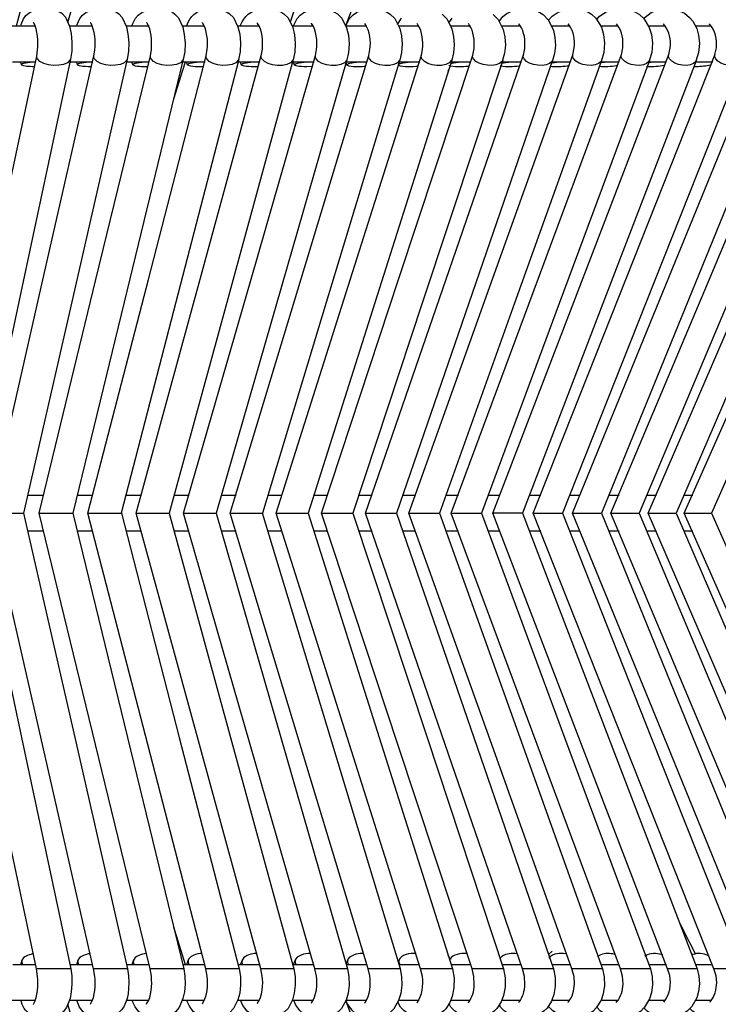
# Model space of a CAD drawing. Units: millimetres. Extents: x 3597.9 to 3627.9, y 2017.5 to 2053.7.
# Drawn here: x 3618.1 to 3622.9, y 2023.6 to 2030.5 of the extents above; entities that cross this region are included whole.
import ezdxf

# ---------------------------------------------------------------- set-up
doc = ezdxf.new("R2010")
doc.units = ezdxf.units.MM

# ---------------------------------------------------------------- blocks, each defined once
blk = doc.blocks.new('CB_CHC5016')
for points in [[(3842.04, 2093.52), (3842.14, 2093.73), (3842.91, 2094.56), (3843.88, 2095.24), (3845.26, 2095.73), (3846.93, 2095.87), (3848.54, 2095.56), (3849.73, 2094.96), (3850.58, 2094.24), (3851.74, 2092.29), (3852.06, 2091.11), (3852.21, 2089.79), (3852.14, 2088.35), (3851.57, 2086.24, 0.000166), (3828.35, 2019.21), (3827.61, 2017.09)], [(3837.53, 2016.73), (3837.67, 2017.12), (3841.93, 2028.43, 0.000094), (3861.95, 2081.6), (3862.97, 2084.29), (3863.69, 2086.17), (3864.26, 2087.74), (3864.53, 2089.29), (3864.53, 2089.92), (3864.47, 2090.47), (3864.26, 2091.32), (3864.07, 2091.81), (3863.84, 2092.21), (3863.6, 2092.53), (3863.43, 2092.72), (3863.39, 2092.76)], [(3788.49, 2017.01), (3789.78, 2021.56), (3791.24, 2026.82, -0.00001), (3806.37, 2080.66), (3808.1, 2086.87), (3808.38, 2087.91)], [(3779.44, 2016.44), (3780.8, 2021.54), (3782.18, 2026.8, -0.000312), (3794.5, 2073.59), (3796.35, 2080.64), (3797.98, 2086.85)], [(3864.53, 1771.56), (3864.51, 1772.47), (3864.05, 1774.17, 0.000209), (3842.67, 1830.9), (3837.42, 1844.84)], [(3807.64, 1768.34), (3807.7, 1768.45), (3807.81, 1768.62), (3807.96, 1768.9), (3808.23, 1769.62), (3808.44, 1770.55), (3808.53, 1771.65), (3808.46, 1772.84), (3808, 1774.76, 0.000667), (3799.16, 1806.22), (3792.05, 1831.62), (3788.51, 1844.22)]]:
    blk.add_lwpolyline(points, format="xyb")
for points in [[(3780.21, 2016.44), (3780.27, 2016.69), (3780.69, 2017.69), (3781.12, 2018.26), (3781.71, 2018.75), (3782.66, 2019.19), (3783.95, 2019.42), (3785.37, 2019.38), (3786.45, 2019.15), (3787.07, 2018.87), (3787.26, 2018.77), (3787.47, 2018.62), (3788.06, 2017.98), (3788.76, 2016.4), (3789.06, 2015.1), (3789.21, 2013.56), (3789.17, 2011.97), (3788.95, 2010.57)], [(3790.06, 2016.44), (3790.12, 2016.71), (3790.61, 2017.73), (3791.05, 2018.3), (3791.67, 2018.79), (3792.62, 2019.19), (3793.89, 2019.42), (3795.31, 2019.38), (3796.41, 2019.13), (3797.02, 2018.85), (3797.24, 2018.75), (3797.45, 2018.58), (3798.08, 2017.9), (3798.8, 2016.29), (3799.08, 2015.02), (3799.23, 2013.47), (3799.16, 2011.93), (3798.93, 2010.55)], [(3799.8, 2016.44), (3799.88, 2016.76), (3800.39, 2017.77), (3800.88, 2018.34), (3801.52, 2018.81), (3802.45, 2019.21), (3803.7, 2019.42), (3805.14, 2019.38), (3806.24, 2019.13), (3806.9, 2018.83), (3807.34, 2018.53), (3807.98, 2017.84), (3808.72, 2016.2), (3808.99, 2014.91), (3809.12, 2013.41), (3809.06, 2011.86), (3808.82, 2010.53)], [(3812.83, 2019.36), (3814.2, 2019.45), (3815.58, 2019.23), (3816.45, 2018.9), (3816.7, 2018.75), (3816.96, 2018.58), (3817.64, 2017.9), (3818.44, 2016.27), (3818.74, 2014.98), (3818.89, 2013.45), (3818.82, 2011.88), (3818.55, 2010.51)], [(3822.38, 2019.36), (3823.69, 2019.45), (3825.07, 2019.23), (3825.96, 2018.92), (3826.53, 2018.58), (3827.25, 2017.84), (3828.08, 2016.18), (3828.38, 2014.89), (3828.52, 2013.37), (3828.44, 2011.82), (3828.16, 2010.49)], [(3828.21, 2016.44), (3828.25, 2016.59), (3828.86, 2017.71), (3829.41, 2018.32), (3830.03, 2018.77), (3830.79, 2019.11), (3831.79, 2019.36), (3833.08, 2019.45), (3834.43, 2019.26), (3835.34, 2018.92), (3835.96, 2018.56), (3836.72, 2017.77), (3837.57, 2016.08), (3837.89, 2014.79), (3838.01, 2013.3), (3837.91, 2011.78), (3837.61, 2010.46)], [(3837.4, 2016.4), (3837.46, 2016.61), (3838.1, 2017.75), (3838.69, 2018.37), (3839.33, 2018.79), (3840.09, 2019.13), (3841.04, 2019.36), (3842.29, 2019.45), (3843.63, 2019.26), (3844.58, 2018.94), (3845.26, 2018.53), (3846.06, 2017.71), (3846.91, 2015.99), (3847.23, 2014.7), (3847.33, 2013.22), (3847.23, 2011.74), (3846.91, 2010.42)], [(3864.43, 2017.2), (3865.09, 2018.07), (3865.78, 2018.62), (3866.48, 2019), (3868.01, 2019.4), (3870.3, 2019.28), (3871.31, 2018.96), (3872.14, 2018.45), (3873.07, 2017.5), (3873.96, 2015.68), (3874.24, 2014.4), (3874.32, 2012.98), (3874.17, 2011.57), (3873.81, 2010.34)], [(3873.11, 2017.43), (3873.75, 2018.17), (3874.81, 2018.87), (3876.31, 2019.36), (3877.88, 2019.42), (3879.04, 2019.23), (3879.89, 2018.96), (3880.68, 2018.49), (3881.46, 2017.77), (3882.41, 2016.2), (3882.79, 2014.93), (3882.96, 2013.39), (3882.84, 2011.76), (3882.43, 2010.32)], [(3881.59, 2017.56), (3882.07, 2018.13), (3883.24, 2018.9), (3884.74, 2019.36), (3886.31, 2019.42), (3887.48, 2019.23), (3888.32, 2018.92), (3889.13, 2018.47), (3889.91, 2017.75), (3890.84, 2016.18), (3891.25, 2014.91), (3891.42, 2013.37), (3891.29, 2011.74), (3890.84, 2010.27)], [(3889.91, 2017.73), (3890.1, 2017.98), (3891.18, 2018.77), (3892.11, 2019.17), (3893.15, 2019.4), (3894.42, 2019.45), (3895.8, 2019.19), (3897.03, 2018.66), (3897.94, 2017.94), (3898.51, 2017.29), (3899.19, 2015.97), (3899.53, 2014.83), (3899.68, 2013.35), (3899.53, 2011.74), (3899.06, 2010.23)], [(3846.55, 2016.71), (3847.21, 2017.79)], [(3854.39, 2018.51), (3855.24, 2017.65), (3856.1, 2015.89), (3856.4, 2014.59), (3856.51, 2013.13), (3856.38, 2011.67), (3856.06, 2010.4)], [(3855.57, 2016.95), (3856.12, 2017.81)], [(3863.35, 2018.47), (3864.24, 2017.56), (3865.13, 2015.78), (3865.4, 2014.49), (3865.51, 2013.05), (3865.36, 2011.63), (3865.02, 2010.38)], [(3778.7, 2016.44), (3782.79, 2016.44)], [(3782.49, 2016.99), (3782.47, 2017.07)], [(3788.76, 2016.44), (3792.83, 2016.44)], [(3792.53, 2016.97), (3792.49, 2017.05), (3792.51, 2017.05)], [(3798.8, 2016.44), (3802.81, 2016.44)], [(3802.41, 2016.99), (3802.41, 2017.03)], [(3808.61, 2016.44), (3812.53, 2016.44)], [(3809.4, 2016.44), (3809.42, 2016.52)], [(3812.21, 2016.95), (3812.19, 2017.01)], [(3818.42, 2016.44), (3822.23, 2016.44)], [(3818.86, 2016.44), (3818.91, 2016.54)], [(3821.89, 2016.88), (3821.85, 2016.97)], [(3827.97, 2016.44), (3831.68, 2016.44)], [(3831.38, 2016.88), (3831.38, 2016.93)], [(3837.5, 2016.44), (3841.11, 2016.44)], [(3840.87, 2016.69), (3840.75, 2016.88), (3840.77, 2016.88)], [(3846.74, 2016.44), (3850.24, 2016.44)], [(3850.13, 2016.61), (3849.98, 2016.84), (3850, 2016.84)], [(3855.91, 2016.44), (3859.37, 2016.44)], [(3859.15, 2016.63), (3859.03, 2016.84)], [(3864.87, 2016.44), (3868.16, 2016.44)], [(3868.07, 2016.54), (3867.9, 2016.8), (3867.94, 2016.8)], [(3873.66, 2016.44), (3876.93, 2016.44)], [(3876.74, 2016.56), (3876.59, 2016.8), (3876.61, 2016.8)], [(3882.48, 2016.44), (3885.36, 2016.44)], [(3885.23, 2016.56), (3885.06, 2016.78), (3885.08, 2016.8)], [(3890.76, 2016.44), (3893.72, 2016.44)], [(3893.53, 2016.54), (3893.34, 2016.78), (3893.41, 2016.78)], [(3899.04, 2016.44), (3901.77, 2016.44)], [(3901.46, 2016.73), (3901.46, 2016.78)], [(3868.69, 2011.31), (3868.92, 2012.48)], [(3877.41, 2011.33), (3877.65, 2012.56)], [(3885.93, 2011.35), (3886.18, 2012.58)], [(3894.28, 2011.38), (3894.53, 2012.6)], [(3902.41, 2011.4), (3902.66, 2012.6)], [(3765.95, 1930.8), (3774.66, 1971.74), (3783.02, 2011.12)], [(3774.76, 1930.8), (3784.1, 1971.76), (3793.08, 2011.14)], [(3783.02, 2011.1), (3783.17, 2012.2)], [(3783.02, 2010.85), (3783.02, 2011.1)], [(3783.13, 2010.61), (3783.02, 2010.85)], [(3803.21, 1849.14), (3802.96, 1850.45), (3793.36, 1889.91), (3783.43, 1930.65), (3793.44, 1971.78), (3803.04, 2011.16)], [(3813.02, 1849.14), (3812.76, 1850.45), (3802.57, 1889.91), (3792.03, 1930.65), (3802.68, 1971.81), (3812.85, 2011.18)], [(3793.08, 2011.12), (3793.25, 2012.22)], [(3793.08, 2010.85), (3793.08, 2011.12)], [(3793.19, 2010.61), (3793.08, 2010.85)], [(3800.52, 1930.65), (3811.77, 1971.83), (3822.55, 2011.21)], [(3803.15, 2010.61), (3803.04, 2010.85), (3803.02, 2011.1), (3803.04, 2011.16)], [(3803.04, 2011.14), (3803.21, 2012.31)], [(3808.87, 1930.65), (3820.75, 1971.87), (3832.08, 2011.23)], [(3812.85, 2011.16), (3813.04, 2012.33)], [(3812.95, 2010.61), (3812.85, 2010.85), (3812.85, 2011.18)], [(3817.08, 1930.65), (3829.56, 1971.89), (3841.49, 2011.25)], [(3822.55, 2010.85), (3822.53, 2011.1), (3822.55, 2011.21)], [(3822.55, 2011.18), (3822.74, 2012.33)], [(3822.66, 2010.61), (3822.55, 2010.85)], [(3850.91, 1849.07), (3850.6, 1850.45), (3838.08, 1889.91), (3825.18, 1930.65), (3838.25, 1971.91), (3850.72, 2011.27)], [(3832.08, 2010.85), (3832.06, 2011.1), (3832.08, 2011.23)], [(3832.08, 2011.21), (3832.27, 2012.29)], [(3832.19, 2010.61), (3832.08, 2010.85)], [(3833.12, 1930.65), (3846.78, 1971.95), (3859.79, 2011.31)], [(3868.96, 1847.67), (3868.9, 1849.09), (3868.54, 1850.45), (3854.94, 1889.91), (3840.89, 1930.65), (3868.69, 2011.33)], [(3841.59, 2010.61), (3841.49, 2010.85), (3841.45, 2011.1), (3841.49, 2011.23)], [(3841.49, 2011.23), (3841.68, 2012.31)], [(3877.22, 1850.45), (3863.12, 1889.91), (3848.52, 1930.65), (3863.33, 1972), (3877.41, 2011.35)], [(3850.72, 2010.85), (3850.68, 2011.1), (3850.7, 2011.23)], [(3850.72, 2011.25), (3850.91, 2012.33)], [(3850.83, 2010.61), (3850.72, 2010.85)], [(3856, 1930.65), (3871.36, 1972.04), (3885.95, 2011.4)], [(3859.92, 2010.61), (3859.79, 2010.85), (3859.75, 2011.1), (3859.77, 2011.23)], [(3859.79, 2011.27), (3860.02, 2012.46)], [(3863.28, 1930.65), (3879.19, 1972.06), (3894.3, 2011.42)], [(3868.81, 2010.61), (3868.69, 2010.85), (3868.64, 2011.1), (3868.69, 2011.31)], [(3902.71, 1847.95), (3902.6, 1849.22), (3902.2, 1850.45), (3886.54, 1889.91), (3870.4, 1930.65), (3886.84, 1972.08), (3902.43, 2011.46)], [(3910.63, 1847.99), (3910.52, 1849.24), (3910.1, 1850.45), (3893.98, 1889.91), (3877.35, 1930.65), (3894.28, 1972.12), (3910.35, 2011.48)], [(3877.54, 2010.61), (3877.41, 2010.85), (3877.37, 2011.1), (3877.41, 2011.33)], [(3918.36, 1848.01), (3918.23, 1849.24), (3917.81, 1850.45), (3901.2, 1889.91), (3884.09, 1930.65), (3901.54, 1972.14), (3918.08, 2011.5)], [(3886.08, 2010.61), (3885.95, 2010.85), (3885.91, 2011.1), (3885.93, 2011.33), (3885.93, 2011.35)], [(3925.69, 1849.37), (3925.29, 1850.45), (3908.23, 1889.91), (3890.65, 1930.65), (3925.56, 2011.52)], [(3894.4, 2010.61), (3894.3, 2010.85), (3894.23, 2011.1), (3894.25, 2011.33), (3894.28, 2011.35)], [(3932.93, 1849.43), (3932.53, 1850.45), (3915.03, 1889.91), (3897.01, 1930.65), (3915.39, 1972.19), (3932.85, 2011.57)], [(3902.56, 2010.61), (3902.43, 2010.85), (3902.37, 2011.1), (3902.39, 2011.33), (3902.41, 2011.38)], [(3788.95, 2010.59), (3779.87, 1967.87), (3771.94, 1930.65), (3780.33, 1891.18), (3789, 1850.45), (3789.19, 1849.18), (3789.21, 1847.76), (3789.1, 1846.4), (3788.89, 1845.22), (3788.28, 1843.63), (3787.66, 1842.84), (3787.07, 1842.42), (3786.26, 1842.08), (3785.14, 1841.87), (3783.98, 1841.87), (3782.28, 1842.25)], [(3782.85, 2010.08), (3778.76, 2010.08)], [(3780.33, 2009.6), (3780.21, 2010.08)], [(3780.38, 2009.55), (3780.33, 2009.62), (3780.38, 2009.7)], [(3780.38, 2009.7), (3780.52, 2009.79), (3780.76, 2009.87), (3781.05, 2009.96), (3781.43, 2010.02), (3781.86, 2010.08), (3781.88, 2010.08)], [(3798.95, 2010.57), (3789.19, 1967.84), (3780.71, 1930.65), (3789.72, 1891.18), (3799.02, 1850.45)], [(3782.62, 2009.21), (3782.28, 2009.24)], [(3788.95, 2010.59), (3788.87, 2010.38)], [(3792.89, 2010.08), (3788.91, 2010.08)], [(3808.82, 2010.55), (3798.42, 1967.82), (3789.36, 1930.65), (3798.97, 1891.18), (3808.89, 1850.45), (3809.1, 1849.16), (3809.14, 1847.74), (3809.01, 1846.36), (3808.76, 1845.2), (3808.08, 1843.61), (3807.43, 1842.84), (3806.85, 1842.44), (3806.03, 1842.1), (3804.9, 1841.89), (3803.74, 1841.87), (3801.96, 1842.27), (3801.47, 1842.53), (3800.99, 1842.87), (3800.33, 1843.73), (3799.95, 1844.54), (3799.84, 1844.86)], [(3790.2, 2009.57), (3790.06, 2010.08)], [(3792.64, 2009.21), (3792.6, 2009.21), (3792.09, 2009.24), (3791.62, 2009.26), (3791.2, 2009.3), (3790.84, 2009.34), (3790.56, 2009.41), (3790.35, 2009.47), (3790.23, 2009.55), (3790.2, 2009.62), (3790.25, 2009.7), (3790.39, 2009.79), (3790.63, 2009.87), (3790.95, 2009.96), (3791.33, 2010.02), (3791.75, 2010.08), (3791.77, 2010.08)], [(3818.57, 2010.53), (3807.51, 1967.8), (3797.89, 1930.65)], [(3802.83, 2010.08), (3798.85, 2010.08)], [(3798.95, 2010.57), (3798.87, 2010.38)], [(3799.95, 2009.57), (3799.78, 2010.08)], [(3799.97, 2009.55), (3799.95, 2009.62), (3800.01, 2009.7), (3800.16, 2009.79), (3800.39, 2009.87), (3800.71, 2009.96), (3801.09, 2010.02), (3801.52, 2010.08), (3801.54, 2010.08)], [(3802.55, 2009.24), (3802.28, 2009.21)], [(3828.16, 2010.51), (3816.47, 1967.76), (3806.32, 1930.65), (3817.13, 1891.18), (3828.27, 1850.45), (3828.48, 1849.07), (3828.52, 1847.57), (3828.35, 1846.15), (3828.04, 1844.96), (3827.25, 1843.44), (3826.57, 1842.78), (3825.96, 1842.38), (3825.01, 1842.04), (3823.76, 1841.85), (3822.59, 1841.91), (3820.98, 1842.36), (3820.52, 1842.61), (3820.03, 1842.99), (3819.31, 1843.95), (3818.93, 1844.79), (3818.91, 1844.86)], [(3809.16, 2010.08), (3808.7, 2008.6), (3807.11, 2003.52)], [(3808.82, 2010.55), (3808.76, 2010.38)], [(3812.64, 2010.08), (3808.78, 2010.08)], [(3809.57, 2009.57), (3809.4, 2010.08)], [(3809.59, 2009.55), (3809.57, 2009.62), (3809.65, 2009.7)], [(3809.65, 2009.7), (3809.8, 2009.79), (3810.05, 2009.87), (3810.35, 2009.96), (3810.73, 2010.02), (3811.18, 2010.08), (3811.2, 2010.08)], [(3812.36, 2009.24), (3812.34, 2009.24)], [(3837.63, 2010.49), (3814.61, 1930.65)], [(3822.3, 2010.08), (3818.44, 2010.08)], [(3818.57, 2010.53), (3818.5, 2010.38)], [(3819.05, 2009.55), (3818.86, 2010.08)], [(3822, 2009.24), (3821.75, 2009.24), (3821.24, 2009.21), (3820.77, 2009.24), (3820.33, 2009.26), (3819.94, 2009.3), (3819.61, 2009.34), (3819.35, 2009.41), (3819.16, 2009.47), (3819.08, 2009.55), (3819.05, 2009.62), (3819.14, 2009.7)], [(3819.14, 2009.7), (3819.31, 2009.79), (3819.56, 2009.87), (3819.88, 2009.96), (3820.26, 2010.02), (3820.69, 2010.08), (3820.71, 2010.08)], [(3846.93, 2010.44), (3833.99, 1967.72), (3822.76, 1930.65)], [(3828.16, 2010.51), (3828.12, 2010.38)], [(3831.83, 2010.08), (3828.14, 2010.08)], [(3828.42, 2009.55), (3828.21, 2010.08)], [(3831.53, 2009.26), (3831.51, 2009.26), (3830.54, 2009.21), (3830.05, 2009.24), (3829.63, 2009.26), (3829.24, 2009.3), (3828.93, 2009.34), (3828.67, 2009.41), (3828.5, 2009.47), (3828.42, 2009.55), (3828.42, 2009.62), (3828.5, 2009.7)], [(3828.5, 2009.7), (3828.67, 2009.79), (3828.93, 2009.87), (3829.24, 2009.96), (3829.63, 2010.02), (3830.07, 2010.08), (3830.09, 2010.08)], [(3856.06, 2010.42), (3842.53, 1967.7), (3830.79, 1930.65), (3843.29, 1891.18), (3856.21, 1850.45), (3856.49, 1848.8), (3856.46, 1847.08), (3856.17, 1845.58), (3855.74, 1844.48), (3855.04, 1843.4), (3854.68, 1843.03), (3853.99, 1842.53), (3852.8, 1842.06), (3850.79, 1841.87), (3849.69, 1842.02), (3848.5, 1842.46), (3847.61, 1843.08), (3847.04, 1843.71), (3846.57, 1844.54)], [(3837.61, 2009.53), (3837.46, 2009.93)], [(3841.17, 2010.08), (3837.53, 2010.08)], [(3837.61, 2010.46), (3837.59, 2010.38)], [(3837.7, 2009.47), (3837.61, 2009.55), (3837.63, 2009.62), (3837.72, 2009.7), (3837.89, 2009.79), (3838.14, 2009.87), (3838.48, 2009.96), (3838.86, 2010.02), (3839.28, 2010.08), (3839.31, 2010.08)], [(3865.04, 2010.4), (3850.89, 1967.65), (3838.65, 1930.65)], [(3840.89, 2009.28), (3840.64, 2009.26)], [(3873.83, 2010.38), (3859.11, 1967.63), (3846.36, 1930.65), (3859.96, 1891.18), (3874, 1850.45)], [(3846.72, 2009.47), (3846.68, 2009.51)], [(3846.78, 2009.7), (3846.95, 2009.79), (3847.23, 2009.87), (3847.55, 2009.96), (3847.93, 2010.02), (3848.35, 2010.08), (3848.39, 2010.08)], [(3846.93, 2010.44), (3846.89, 2010.38)], [(3850.43, 2010.08), (3846.91, 2010.08)], [(3850.11, 2009.3), (3850.09, 2009.3)], [(3882.43, 2010.34), (3867.14, 1967.61), (3853.92, 1930.65), (3868.05, 1891.18), (3882.62, 1850.45), (3882.92, 1849.01), (3882.96, 1847.48), (3882.73, 1846.06), (3882.35, 1844.94), (3881.52, 1843.59), (3880.89, 1842.95), (3880.04, 1842.42), (3878.98, 1842.04), (3877.01, 1841.87), (3875.93, 1842.02), (3874.79, 1842.44), (3873.85, 1843.03), (3873.22, 1843.67), (3873.09, 1843.88)], [(3855.45, 2008.47), (3855.83, 2009.38)], [(3855.6, 2009.47), (3855.55, 2009.51)], [(3855.83, 2009.79), (3855.87, 2009.79), (3856.13, 2009.87), (3856.46, 2009.96), (3856.85, 2010.02), (3857.27, 2010.08), (3857.29, 2010.08)], [(3859.43, 2010.08), (3856, 2010.08)], [(3856.06, 2010.42), (3856.04, 2010.38)], [(3859.18, 2009.32), (3858.88, 2009.3)], [(3890.86, 2010.32), (3875, 1967.57), (3861.31, 1930.65)], [(3899.08, 2010.27), (3882.69, 1967.55), (3868.52, 1930.65), (3868.5, 1930.65), (3863.73, 1930.65), (3863.5, 1930.65)], [(3864.64, 2009.34), (3864.62, 2009.34)], [(3864.85, 2009.87), (3864.87, 2009.87), (3865.19, 2009.96), (3865.57, 2010.02), (3866.02, 2010.08), (3866.04, 2010.08)], [(3865.04, 2010.38), (3865.02, 2010.38), (3864.92, 2010.17)], [(3868.37, 2010.08), (3865.02, 2010.08)], [(3868.07, 2009.36), (3867.95, 2009.34)], [(3873.43, 2009.3), (3873.37, 2009.3)], [(3873.64, 2009.93), (3874.15, 2010.02), (3874.58, 2010.08), (3874.6, 2010.08)], [(3876.97, 2010.08), (3873.71, 2010.08)], [(3873.83, 2010.36), (3873.73, 2010.17)], [(3907.11, 2010.25), (3890.17, 1967.53), (3875.55, 1930.65), (3891.2, 1891.18), (3907.35, 1850.45), (3907.64, 1849.24), (3907.73, 1847.95), (3907.6, 1846.68), (3907.3, 1845.56), (3906.43, 1843.92), (3905.5, 1842.97), (3904.53, 1842.38), (3903.51, 1842.04), (3901.56, 1841.87), (3899.38, 1842.42), (3898.45, 1842.99), (3897.96, 1843.44)], [(3876.78, 2009.38), (3876.4, 2009.34)], [(3882.05, 2009.26), (3881.97, 2009.26)], [(3882.43, 2010.32), (3882.35, 2010.17)], [(3914.91, 2010.23), (3882.41, 1930.65)], [(3885.57, 2010.08), (3882.45, 2010.08)], [(3882.48, 2010.02), (3882.52, 2010.02), (3882.94, 2010.08), (3882.96, 2010.08)], [(3885.27, 2009.43), (3885.06, 2009.41)], [(3922.51, 2010.19), (3904.55, 1967.46), (3889.06, 1930.65)], [(3890.53, 2009.24), (3890.34, 2009.24)], [(3890.76, 2010.02), (3891.14, 2010.08), (3891.16, 2010.08)], [(3890.84, 2010.27), (3890.78, 2010.17)], [(3893.79, 2010.08), (3890.86, 2010.08)], [(3893.56, 2009.49), (3893.49, 2009.47)], [(3929.88, 2010.17), (3895.55, 1930.65), (3912.58, 1891.18), (3930.18, 1850.45), (3930.52, 1849.03), (3930.56, 1847.55), (3930.35, 1846.17), (3929.93, 1845.05), (3928.95, 1843.61), (3927.93, 1842.76), (3926.81, 1842.21), (3925.65, 1841.91), (3923.38, 1841.98), (3922.3, 1842.31), (3921.24, 1842.91), (3921.01, 1843.12)], [(3898.81, 2009.21), (3898.66, 2009.21)], [(3899.06, 2010.23), (3899.02, 2010.17)], [(3902.01, 2010.08), (3899.1, 2010.08)], [(3901.69, 2009.55), (3901.35, 2009.47)], [(3937.02, 2010.15), (3918.08, 1967.42), (3901.82, 1930.65), (3919.29, 1891.18), (3937.34, 1850.45), (3937.68, 1849.11), (3937.74, 1847.7), (3937.55, 1846.38), (3937.19, 1845.28), (3936.28, 1843.82), (3935.39, 1842.97), (3934.35, 1842.38), (3933.21, 1842), (3931.01, 1841.89), (3928.99, 1842.53), (3928.23, 1843.01)], [(3781.5, 1933.82), (3784.27, 1933.82)], [(3790.18, 1933.82), (3792.85, 1933.82)], [(3798.8, 1933.82), (3801.45, 1933.82)], [(3807.26, 1933.82), (3809.82, 1933.82)], [(3815.58, 1933.82), (3818.12, 1933.82)], [(3823.82, 1933.82), (3826.24, 1933.82)], [(3831.83, 1933.82), (3834.24, 1933.82)], [(3839.81, 1933.82), (3842.08, 1933.82)], [(3847.46, 1933.82), (3849.71, 1933.82)], [(3855.17, 1933.82), (3857.29, 1933.82)], [(3862.52, 1933.82), (3864.51, 1933.82)], [(3869.85, 1933.82), (3871.78, 1933.82)], [(3876.88, 1933.82), (3878.66, 1933.82)], [(3883.81, 1933.82), (3885.55, 1933.82)], [(3890.5, 1933.82), (3892.09, 1933.82)], [(3896.99, 1933.82), (3898.53, 1933.82)], [(3783.17, 1849.11), (3782.98, 1850.45), (3774.57, 1889.91), (3765.91, 1930.65)], [(3793.25, 1849.11), (3793.02, 1850.45), (3784.02, 1889.91), (3774.72, 1930.65)], [(3774.74, 1930.65), (3774.78, 1930.65), (3774.95, 1930.65), (3780.67, 1930.65), (3780.69, 1930.65)], [(3783.45, 1930.65), (3783.51, 1930.65), (3783.68, 1930.65), (3789.34, 1930.65), (3789.36, 1930.65)], [(3792.05, 1930.65), (3792.11, 1930.65), (3792.3, 1930.65), (3797.87, 1930.65), (3797.89, 1930.65)], [(3797.91, 1930.65), (3808.1, 1891.18), (3818.65, 1850.45), (3818.86, 1849.09), (3818.89, 1847.59), (3818.74, 1846.17), (3818.44, 1844.96), (3817.68, 1843.46), (3817.02, 1842.76), (3816.39, 1842.38), (3815.43, 1842.04), (3814.2, 1841.85), (3813.04, 1841.91), (3811.49, 1842.34), (3811.03, 1842.57), (3810.56, 1842.95), (3809.88, 1843.84), (3809.5, 1844.67), (3809.44, 1844.86)], [(3822.44, 1850.45), (3811.64, 1889.91), (3800.52, 1930.65)], [(3800.52, 1930.65), (3800.6, 1930.65), (3800.8, 1930.65), (3806.18, 1930.65), (3806.3, 1930.65)], [(3832.27, 1849.16), (3831.98, 1850.45), (3820.6, 1889.91), (3808.87, 1930.65)], [(3808.89, 1930.65), (3808.97, 1930.65), (3809.16, 1930.65), (3814.5, 1930.65), (3814.61, 1930.65)], [(3814.61, 1930.65), (3826, 1891.18), (3837.74, 1850.45), (3837.97, 1849.07), (3837.99, 1847.57), (3837.82, 1846.13), (3837.48, 1844.94), (3836.68, 1843.44), (3836, 1842.78), (3835.39, 1842.4), (3834.45, 1842.04), (3833.18, 1841.85), (3831.98, 1841.91), (3830.35, 1842.38), (3829.84, 1842.65), (3829.33, 1843.08), (3828.61, 1844.05), (3828.25, 1844.86)], [(3841.66, 1849.18), (3841.36, 1850.45), (3829.41, 1889.91), (3817.08, 1930.65)], [(3817.11, 1930.65), (3817.21, 1930.65), (3817.4, 1930.65), (3822.66, 1930.65), (3822.76, 1930.65)], [(3841.06, 1844.86), (3837.44, 1844.86), (3837.74, 1844.18), (3838.48, 1843.14), (3839.01, 1842.7), (3839.54, 1842.4), (3841.23, 1841.91), (3842.44, 1841.85), (3843.73, 1842.06), (3844.67, 1842.42), (3845.28, 1842.78), (3845.96, 1843.44), (3846.78, 1844.92), (3847.14, 1846.13), (3847.33, 1847.55), (3847.29, 1849.07), (3847.04, 1850.45), (3834.73, 1891.18), (3822.76, 1930.65)], [(3825.18, 1930.65), (3825.3, 1930.65), (3825.52, 1930.65), (3830.71, 1930.65), (3830.79, 1930.65), (3830.77, 1930.65)], [(3859.64, 1850.45), (3846.59, 1889.91), (3833.12, 1930.65)], [(3833.12, 1930.65), (3833.27, 1930.65), (3833.48, 1930.65), (3838.59, 1930.65), (3838.65, 1930.65)], [(3838.65, 1930.65), (3851.72, 1891.18), (3865.19, 1850.45), (3865.49, 1848.86), (3865.47, 1847.19), (3865.19, 1845.73), (3864.79, 1844.6), (3864.03, 1843.44), (3863.56, 1842.99), (3862.82, 1842.48), (3861.7, 1842.04), (3859.7, 1841.87), (3858.62, 1842.02), (3857.44, 1842.44), (3856.53, 1843.06), (3855.93, 1843.71), (3855.62, 1844.26)], [(3840.89, 1930.65), (3841.06, 1930.65), (3841.28, 1930.65), (3846.3, 1930.65), (3846.36, 1930.65)], [(3848.54, 1930.65), (3848.52, 1930.65), (3848.71, 1930.65), (3848.94, 1930.65), (3853.86, 1930.65), (3853.92, 1930.65)], [(3886.23, 1847.74), (3886.14, 1849.14), (3885.76, 1850.45), (3871.1, 1889.91), (3856, 1930.65)], [(3856, 1930.65), (3856.19, 1930.65), (3856.42, 1930.65), (3861.27, 1930.65), (3861.29, 1930.65)], [(3861.31, 1930.65), (3875.95, 1891.18), (3891.06, 1850.45), (3891.35, 1849.07), (3891.42, 1847.63), (3891.22, 1846.25), (3890.86, 1845.13), (3890.02, 1843.67), (3889.28, 1842.95), (3888.41, 1842.4), (3887.35, 1842.04), (3885.38, 1841.87), (3884.32, 1842.02), (3883.18, 1842.42), (3882.26, 1843.01), (3881.61, 1843.67), (3881.59, 1843.67)], [(3894.44, 1849.28), (3894.06, 1850.45), (3863.28, 1930.65)], [(3863.31, 1930.65), (3863.28, 1930.65), (3863.5, 1930.65)], [(3868.52, 1930.65), (3883.68, 1891.18), (3899.3, 1850.45), (3899.59, 1849.16), (3899.68, 1847.78), (3899.51, 1846.47), (3899.19, 1845.34), (3898.32, 1843.8), (3897.5, 1842.97), (3896.56, 1842.4), (3895.53, 1842.04), (3893.58, 1841.87), (3891.37, 1842.42), (3890.46, 1842.99), (3889.89, 1843.54)], [(3870.42, 1930.65), (3870.64, 1930.65), (3870.89, 1930.65), (3875.53, 1930.65), (3875.55, 1930.65)], [(3877.35, 1930.65), (3877.6, 1930.65), (3877.84, 1930.65), (3881.99, 1930.65), (3882.39, 1930.65)], [(3882.41, 1930.65), (3898.53, 1891.18), (3915.16, 1850.45), (3915.5, 1849.09), (3915.56, 1847.72), (3915.14, 1845.53), (3913.91, 1843.52), (3913.09, 1842.82), (3911.79, 1842.17), (3910.04, 1841.85), (3908.43, 1842), (3907.18, 1842.42), (3906.16, 1843.03), (3905.88, 1843.35)], [(3884.11, 1930.65), (3884.36, 1930.65), (3884.62, 1930.65), (3888.68, 1930.65), (3889.06, 1930.65)], [(3889.06, 1930.65), (3905.67, 1891.18), (3922.79, 1850.45), (3923.13, 1849.03), (3923.17, 1847.55), (3922.96, 1846.17), (3922.53, 1845.03), (3921.54, 1843.54), (3920.48, 1842.7), (3919.4, 1842.19), (3918.25, 1841.91), (3916.05, 1841.98), (3914.95, 1842.31), (3913.87, 1842.93), (3913.57, 1843.23)], [(3890.65, 1930.65), (3890.95, 1930.65), (3891.2, 1930.65), (3895.19, 1930.65), (3895.53, 1930.65)], [(3897.01, 1930.65), (3897.33, 1930.65), (3897.58, 1930.65), (3901.5, 1930.65), (3901.8, 1930.65)], [(3784.27, 1927.47), (3781.5, 1927.47)], [(3792.85, 1927.47), (3790.18, 1927.47)], [(3801.45, 1927.47), (3798.8, 1927.47)], [(3809.82, 1927.47), (3807.26, 1927.47)], [(3818.12, 1927.47), (3815.58, 1927.47)], [(3826.24, 1927.47), (3823.82, 1927.47)], [(3834.22, 1927.47), (3831.83, 1927.47)], [(3842.08, 1927.47), (3839.81, 1927.47)], [(3849.71, 1927.47), (3847.46, 1927.47)], [(3857.29, 1927.47), (3855.17, 1927.47)], [(3864.51, 1927.47), (3862.52, 1927.47)], [(3871.78, 1927.47), (3869.85, 1927.47)], [(3878.68, 1927.47), (3876.88, 1927.47)], [(3885.55, 1927.47), (3883.81, 1927.47)], [(3892.09, 1927.47), (3890.5, 1927.47)], [(3898.51, 1927.47), (3896.99, 1927.47)], [(3896.18, 1858.6), (3896.84, 1857.27), (3898.96, 1853.01)], [(3807.11, 1857.78), (3807.28, 1857.23), (3809.16, 1851.21)], [(3782.37, 1853.08), (3782.22, 1853.05)], [(3792.41, 1853.1), (3792.07, 1853.05)], [(3802.32, 1853.12), (3802.28, 1853.12)], [(3812.09, 1853.14), (3811.85, 1853.12), (3811.39, 1853.05), (3810.94, 1852.93), (3810.56, 1852.78), (3810.22, 1852.59), (3809.95, 1852.38), (3809.76, 1852.12), (3809.67, 1851.87), (3809.65, 1851.59), (3809.71, 1851.32), (3809.76, 1851.21)], [(3821.72, 1853.14), (3821.32, 1853.12)], [(3831.24, 1853.14), (3831.11, 1853.14)], [(3840.58, 1853.14), (3840.28, 1853.14)], [(3849.79, 1853.12), (3849.75, 1853.12)], [(3858.82, 1853.1), (3858.58, 1853.12)], [(3867.67, 1853.05), (3867.25, 1853.12)], [(3873.73, 1853.54), (3873.13, 1852.95)], [(3876.33, 1853.01), (3876.16, 1853.05)], [(3884.83, 1852.95), (3884.45, 1853.05)], [(3780.21, 1851.21), (3780.46, 1852)], [(3780.4, 1851.87), (3780.38, 1851.59), (3780.44, 1851.32), (3780.5, 1851.21)], [(3790.06, 1851.21), (3790.33, 1852.04)], [(3790.27, 1851.87), (3790.25, 1851.59), (3790.31, 1851.32), (3790.37, 1851.21)], [(3799.8, 1851.21), (3800.12, 1852.06)], [(3800.03, 1851.87), (3800.01, 1851.59), (3800.08, 1851.32), (3800.12, 1851.21)], [(3809.42, 1851.21), (3809.76, 1852.1)], [(3818.89, 1851.21), (3819.27, 1852.14)], [(3819.16, 1851.87), (3819.14, 1851.59), (3819.2, 1851.32), (3819.27, 1851.21)], [(3828.23, 1851.21), (3828.65, 1852.19)], [(3828.52, 1851.87), (3828.5, 1851.59), (3828.57, 1851.32), (3828.63, 1851.21)], [(3837.46, 1851.34), (3837.89, 1852.23)], [(3837.74, 1851.87), (3837.72, 1851.59), (3837.78, 1851.32), (3837.84, 1851.21)], [(3846.68, 1851.68), (3846.97, 1852.27)], [(3846.78, 1851.87), (3846.78, 1851.59), (3846.85, 1851.32), (3846.89, 1851.21)], [(3855.72, 1852.19), (3855.45, 1852.82)], [(3855.76, 1852.08), (3855.89, 1852.31)], [(3855.79, 1852.12), (3855.76, 1852.08)], [(3864.66, 1852.38), (3864.62, 1852.31)], [(3873.2, 1852.38), (3873.18, 1852.33)], [(3882.05, 1852.78), (3881.84, 1852.63)], [(3890.21, 1852.78), (3890.08, 1852.69)], [(3893.24, 1852.82), (3892.94, 1852.93)], [(3898.49, 1852.93), (3898.34, 1852.86)], [(3901.41, 1852.65), (3901.18, 1852.78)], [(3778.79, 1851.21), (3782.85, 1851.21)], [(3783.02, 1850.45), (3782.98, 1850.45)], [(3789, 1850.45), (3788.98, 1850.45), (3783.17, 1850.45), (3783.02, 1850.45)], [(3788.85, 1851.21), (3792.89, 1851.21)], [(3799.02, 1850.45), (3798.97, 1850.45), (3793.23, 1850.45), (3793.08, 1850.45), (3793.02, 1850.45)], [(3798.91, 1851.21), (3802.85, 1851.21)], [(3808.89, 1850.45), (3808.87, 1850.45), (3803.19, 1850.45), (3803.04, 1850.45), (3802.96, 1850.45)], [(3808.72, 1851.21), (3812.59, 1851.21)], [(3818.65, 1850.45), (3818.63, 1850.45), (3813.02, 1850.45), (3812.85, 1850.45), (3812.76, 1850.45)], [(3818.53, 1851.21), (3822.32, 1851.21)], [(3822.72, 1849.16), (3822.44, 1850.45)], [(3828.27, 1850.45), (3828.25, 1850.45), (3822.72, 1850.45), (3822.55, 1850.45), (3822.44, 1850.45)], [(3828.08, 1851.21), (3831.79, 1851.21)], [(3837.74, 1850.45), (3837.72, 1850.45), (3832.27, 1850.45), (3832.08, 1850.45), (3831.98, 1850.45)], [(3837.59, 1851.21), (3841.21, 1851.21)], [(3841.49, 1850.45), (3841.36, 1850.45)], [(3847.04, 1850.45), (3846.97, 1850.45), (3841.66, 1850.45), (3841.49, 1850.45)], [(3846.87, 1851.21), (3850.34, 1851.21)], [(3856.21, 1850.45), (3856.15, 1850.45), (3850.91, 1850.45), (3850.72, 1850.45), (3850.6, 1850.45)], [(3856.04, 1851.21), (3859.49, 1851.21)], [(3860.04, 1847.65), (3859.98, 1849.09), (3859.64, 1850.45)], [(3865.19, 1850.45), (3865.13, 1850.45), (3859.98, 1850.45), (3859.79, 1850.45), (3859.64, 1850.45)], [(3874, 1850.45), (3874.3, 1848.92), (3874.3, 1847.34), (3874.07, 1845.89), (3873.66, 1844.77), (3872.86, 1843.5), (3872.31, 1842.97), (3871.52, 1842.44), (3870.42, 1842.04), (3868.45, 1841.87), (3867.37, 1842.02), (3866.21, 1842.44), (3865.3, 1843.03), (3864.66, 1843.69), (3864.45, 1844.07)], [(3865, 1851.21), (3868.28, 1851.21)], [(3874, 1850.45), (3873.96, 1850.45), (3868.9, 1850.45), (3868.69, 1850.45), (3868.54, 1850.45)], [(3873.73, 1851.21), (3877.05, 1851.21)], [(3877.69, 1847.72), (3877.6, 1849.11), (3877.22, 1850.45)], [(3882.62, 1850.45), (3882.6, 1850.45), (3877.63, 1850.45), (3877.41, 1850.45), (3877.22, 1850.45)], [(3882.43, 1851.21), (3885.51, 1851.21)], [(3891.06, 1850.45), (3891.03, 1850.45), (3886.16, 1850.45), (3885.95, 1850.45), (3885.76, 1850.45)], [(3890.86, 1851.21), (3893.89, 1851.21)], [(3899.3, 1850.45), (3899.19, 1850.45), (3894.51, 1850.45), (3894.3, 1850.45), (3894.06, 1850.45)], [(3899.1, 1851.21), (3901.94, 1851.21)], [(3902.43, 1850.45), (3902.2, 1850.45)], [(3907.35, 1850.45), (3907.32, 1850.45), (3902.64, 1850.45), (3902.43, 1850.45)], [(3782.79, 1844.86), (3778.66, 1844.86)], [(3780.33, 1844.54), (3780.25, 1844.86)], [(3792.83, 1844.86), (3788.81, 1844.86)], [(3790.2, 1844.54), (3790.1, 1844.86)], [(3802.79, 1844.86), (3798.76, 1844.86)], [(3812.53, 1844.86), (3808.7, 1844.86)], [(3822.17, 1844.86), (3818.38, 1844.86)], [(3821.83, 1844.33), (3821.81, 1844.33), (3821.85, 1844.37)], [(3831.72, 1844.86), (3828.06, 1844.86)], [(3831.36, 1844.37), (3831.4, 1844.45)], [(3840.73, 1844.39), (3840.81, 1844.52)], [(3850.32, 1844.86), (3846.85, 1844.86)], [(3849.96, 1844.43), (3849.96, 1844.45)], [(3859.3, 1844.86), (3855.93, 1844.86)], [(3858.98, 1844.45), (3859.01, 1844.48)], [(3868.24, 1844.86), (3864.98, 1844.86)], [(3867.86, 1844.48), (3867.92, 1844.6)], [(3876.82, 1844.86), (3873.75, 1844.86)], [(3876.55, 1844.5), (3876.52, 1844.5), (3876.63, 1844.62)], [(3885.42, 1844.86), (3882.48, 1844.86)], [(3885.04, 1844.52), (3885.02, 1844.52), (3885.15, 1844.67)], [(3893.64, 1844.86), (3890.78, 1844.86)], [(3893.39, 1844.54), (3893.39, 1844.58)], [(3901.67, 1844.86), (3899.02, 1844.86)], [(3901.54, 1844.58), (3901.5, 1844.58), (3901.6, 1844.71)], [(3782.41, 1844.16), (3782.45, 1844.24)], [(3792.43, 1844.2), (3792.49, 1844.28)], [(3802.36, 1844.22), (3802.36, 1844.26)], [(3812.15, 1844.26), (3812.17, 1844.31)]]:
    blk.add_lwpolyline(points)
at = {"extrusion": (0, 0, -1)}
blk.add_ellipse((3619.78, 2082.02), major_axis=(-177.57, 239.4), ratio=0.1074, start_param=2.952853, end_param=3.278087, dxfattribs=at)
for points in [[(3809.42, 2016.52), (3810.01, 2018.22), (3811.05, 2019.07), (3812.83, 2019.36)], [(3818.91, 2016.54), (3819.51, 2018.2), (3820.65, 2019.1), (3822.38, 2019.36)], [(3783.17, 2012.2), (3783.28, 2013.63), (3783.2, 2015.69), (3782.49, 2016.99)], [(3793.25, 2012.22), (3793.37, 2013.7), (3793.28, 2015.63), (3792.53, 2016.97)], [(3803.21, 2012.31), (3803.31, 2013.88), (3803.26, 2015.61), (3802.41, 2016.99)], [(3813.04, 2012.33), (3813.18, 2013.69), (3813.02, 2015.77), (3812.21, 2016.95)], [(3822.74, 2012.33), (3822.89, 2013.65), (3822.7, 2015.77), (3821.89, 2016.88)], [(3832.27, 2012.29), (3832.47, 2013.62), (3832.24, 2015.79), (3831.38, 2016.88)], [(3841.68, 2012.31), (3841.87, 2013.62), (3841.66, 2015.59), (3840.87, 2016.69)], [(3850.91, 2012.33), (3851.09, 2013.76), (3850.91, 2015.36), (3850.13, 2016.61)], [(3860.02, 2012.46), (3860.13, 2013.86), (3859.96, 2015.43), (3859.15, 2016.63)], [(3868.92, 2012.48), (3869.07, 2013.85), (3868.87, 2015.38), (3868.07, 2016.54)], [(3877.65, 2012.56), (3877.78, 2013.96), (3877.57, 2015.41), (3876.74, 2016.56)], [(3886.18, 2012.58), (3886.33, 2013.96), (3886.07, 2015.44), (3885.23, 2016.56)], [(3894.53, 2012.6), (3894.67, 2013.96), (3894.41, 2015.46), (3893.53, 2016.54)], [(3902.66, 2012.6), (3902.84, 2013.97), (3902.46, 2015.73), (3901.46, 2016.73)], [(3782.28, 2009.24), (3781.91, 2009.26), (3780.66, 2009.29), (3780.38, 2009.55)], [(3788.87, 2010.38), (3788.01, 2009.03), (3783.93, 2009.25), (3783.13, 2010.61)], [(3798.87, 2010.38), (3798.01, 2009.01), (3793.99, 2009.27), (3793.19, 2010.61)], [(3802.28, 2009.21), (3801.87, 2009.24), (3800.27, 2009.24), (3799.97, 2009.55)], [(3808.76, 2010.38), (3807.93, 2009), (3803.93, 2009.28), (3803.15, 2010.61)], [(3812.34, 2009.24), (3811.93, 2009.2), (3809.88, 2009.22), (3809.59, 2009.55)], [(3818.5, 2010.38), (3817.7, 2008.99), (3813.77, 2009.3), (3812.95, 2010.61)], [(3828.12, 2010.38), (3827.35, 2008.98), (3823.45, 2009.3), (3822.66, 2010.61)], [(3837.59, 2010.38), (3836.82, 2008.96), (3832.99, 2009.32), (3832.19, 2010.61)], [(3840.64, 2009.26), (3839.88, 2009.21), (3838.4, 2009.17), (3837.7, 2009.47)], [(3846.89, 2010.38), (3846.21, 2008.97), (3842.38, 2009.32), (3841.59, 2010.61)], [(3850.09, 2009.3), (3849.19, 2009.21), (3847.57, 2009.13), (3846.72, 2009.47)], [(3856.04, 2010.38), (3855.3, 2008.93), (3851.62, 2009.36), (3850.83, 2010.61)], [(3858.88, 2009.3), (3858.05, 2009.22), (3856.37, 2009.12), (3855.6, 2009.47)], [(3864.92, 2010.17), (3863.96, 2009.02), (3860.7, 2009.38), (3859.92, 2010.61)], [(3867.95, 2009.34), (3866.82, 2009.23), (3865.76, 2009.14), (3864.64, 2009.34)], [(3873.73, 2010.17), (3872.79, 2009.01), (3869.61, 2009.39), (3868.81, 2010.61)], [(3876.4, 2009.34), (3875.4, 2009.25), (3874.43, 2009.15), (3873.43, 2009.3)], [(3882.35, 2010.17), (3881.47, 2009), (3878.31, 2009.41), (3877.54, 2010.61)], [(3885.06, 2009.41), (3884.1, 2009.26), (3883.02, 2009.17), (3882.05, 2009.26)], [(3890.78, 2010.17), (3889.95, 2008.99), (3886.83, 2009.42), (3886.08, 2010.61)], [(3893.49, 2009.47), (3892.59, 2009.31), (3891.44, 2009.18), (3890.53, 2009.24)], [(3899.02, 2010.17), (3898.18, 2008.97), (3895.21, 2009.43), (3894.4, 2010.61)], [(3901.35, 2009.47), (3900.5, 2009.31), (3899.67, 2009.25), (3898.81, 2009.21)], [(3907.05, 2010.17), (3906.29, 2008.96), (3903.29, 2009.46), (3902.56, 2010.61)], [(3782.22, 1853.05), (3781.52, 1852.87), (3780.66, 1852.63), (3780.4, 1851.87)], [(3792.07, 1853.05), (3791.37, 1852.89), (3790.53, 1852.62), (3790.27, 1851.87)], [(3802.28, 1853.12), (3801.57, 1853.08), (3800.22, 1852.69), (3800.03, 1851.87)], [(3821.32, 1853.12), (3820.6, 1853.07), (3819.35, 1852.69), (3819.16, 1851.87)], [(3831.11, 1853.14), (3830.32, 1853.18), (3828.7, 1852.8), (3828.52, 1851.87)], [(3840.28, 1853.14), (3839.5, 1853.18), (3837.89, 1852.8), (3837.74, 1851.87)], [(3849.75, 1853.12), (3848.77, 1853.23), (3847.11, 1852.99), (3846.78, 1851.87)], [(3858.58, 1853.12), (3857.75, 1853.24), (3856.17, 1852.97), (3855.79, 1852.12)], [(3867.25, 1853.12), (3866.36, 1853.21), (3865.3, 1853.05), (3864.66, 1852.38)], [(3876.16, 1853.05), (3875.15, 1853.24), (3873.95, 1853.17), (3873.2, 1852.38)], [(3884.45, 1853.05), (3883.6, 1853.21), (3882.83, 1853.18), (3882.05, 1852.78)], [(3892.94, 1852.93), (3892.14, 1853.24), (3890.97, 1853.22), (3890.21, 1852.78)], [(3901.18, 1852.78), (3900.43, 1853.17), (3899.27, 1853.28), (3898.49, 1852.93)], [(3782.45, 1844.24), (3783.26, 1845.67), (3783.26, 1847.53), (3783.17, 1849.11)], [(3792.49, 1844.28), (3793.34, 1845.7), (3793.35, 1847.52), (3793.25, 1849.11)], [(3802.36, 1844.26), (3803.31, 1845.65), (3803.3, 1847.53), (3803.21, 1849.14)], [(3812.17, 1844.31), (3813.08, 1845.73), (3813.18, 1847.5), (3813.02, 1849.14)], [(3821.85, 1844.37), (3822.73, 1845.47), (3822.91, 1847.83), (3822.72, 1849.16)], [(3831.4, 1844.45), (3832.29, 1845.56), (3832.46, 1847.82), (3832.27, 1849.16)], [(3840.81, 1844.52), (3841.75, 1845.84), (3841.84, 1847.62), (3841.66, 1849.18)], [(3849.96, 1844.45), (3850.91, 1845.75), (3851.11, 1847.52), (3850.91, 1849.07)], [(3893.39, 1844.58), (3894.52, 1845.8), (3894.75, 1847.71), (3894.44, 1849.28)], [(3901.6, 1844.71), (3902.31, 1845.49), (3902.71, 1846.92), (3902.71, 1847.95)], [(3859.01, 1844.48), (3859.68, 1845.38), (3860.03, 1846.53), (3860.04, 1847.65)], [(3867.92, 1844.6), (3868.65, 1845.43), (3868.88, 1846.61), (3868.96, 1847.67)], [(3876.63, 1844.62), (3877.35, 1845.46), (3877.61, 1846.64), (3877.69, 1847.72)], [(3885.15, 1844.67), (3885.9, 1845.49), (3886.15, 1846.66), (3886.23, 1847.74)], [(3782.28, 1842.25), (3781.28, 1842.61), (3780.64, 1843.56), (3780.33, 1844.54)], [(3792.2, 1842.25), (3791.18, 1842.61), (3790.54, 1843.56), (3790.2, 1844.54)]]:
    blk.add_open_spline(points, degree=3)

msp = doc.modelspace()

# ---------------------------------------------------------------- block references
at = {"xscale": 0.03937, "yscale": 0.03937, "zscale": 0.03937}
msp.add_blockref('CB_CHC5016', (3469.2654, 1951.0262), dxfattribs=at)

doc.saveas('drawing.dxf')
